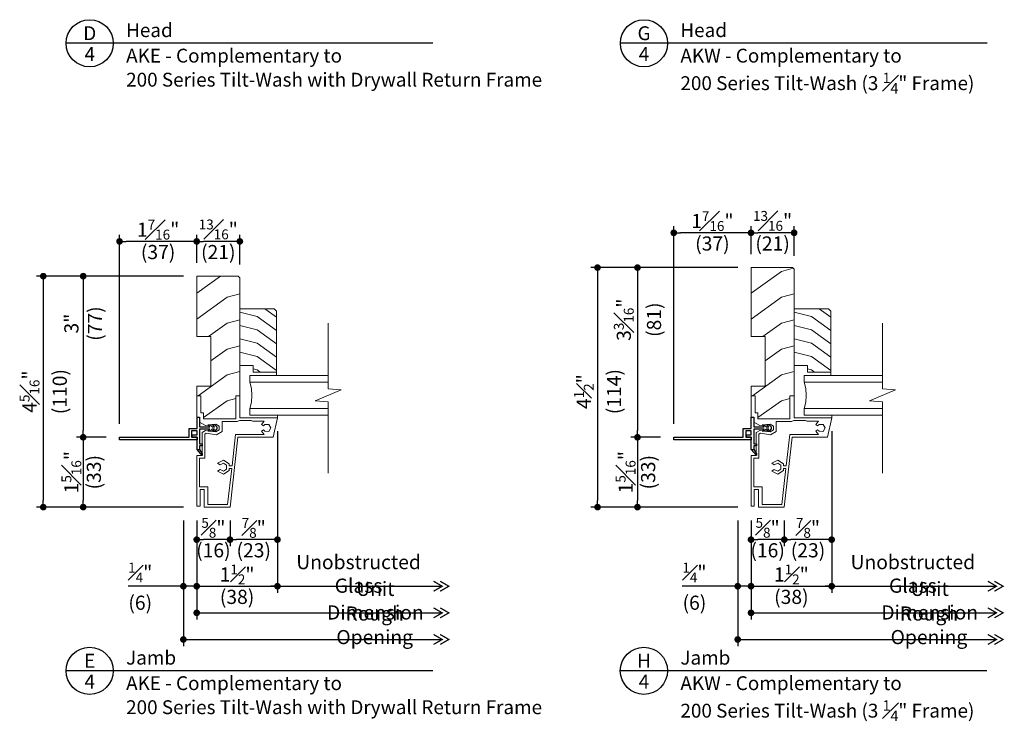
# Model space of a CAD drawing. Extents: x 0 to 187, y 0 to 44.
# Drawn here: x 115 to 133, y 17 to 30 of the extents above; entities that cross this region are included whole.
import ezdxf
from ezdxf.enums import TextEntityAlignment as Align

# ---------------------------------------------------------------- set-up
doc = ezdxf.new("R2010")
doc.units = 0
doc.header["$LTSCALE"] = 6
doc.header["$MEASUREMENT"] = 0
doc.layers.get('0').update_dxf_attribs({"linetype": 'CONTINUOUS'})
doc.layers.get('Defpoints').update_dxf_attribs({"linetype": 'CONTINUOUS'})
for name, color, linetype in [('A-ANNO-DIMS', 3, 'CONTINUOUS'), ('A-ANNO-TEXT', 4, 'CONTINUOUS'), ('PF-VINYL', 6, 'CONTINUOUS')]:
    doc.layers.add(name, color=color, linetype=linetype)
doc.layers.add('A-DETL-MCUT', color=6, linetype='CONTINUOUS', lineweight=20)
doc.layers.add('A-DETL-PATT', color=8, linetype='CONTINUOUS', lineweight=5)
doc.styles.add('ADF Text', font='FRABK.TTF', dxfattribs={"width": 0.85})
doc.dimstyles.new('ADF 3 inches equals 1 foot', dxfattribs={"dimtxt": 0.265625, "dimasz": 0.125, "dimexe": 0.125, "dimexo": 0.25, "dimgap": 0.03125, "dimtad": 1, "dimdec": 6, "dimzin": 3, "dimdsep": 46, "dimlunit": 4, "dimtxsty": 'ADF Text', "dimblk": 'DOT', "dimcen": 0, "dimclrd": 256, "dimclre": 256, "dimclrt": 256, "dimadec": 0, "dimazin": 0, "dimtfac": 0.7, "dimtdec": 6, "dimtix": 1, "dimtmove": 0, "dimatfit": 0, "dimldrblk": 'DOT', "dimfxl": 0, "dimfrac": 1, "dimtolj": 1, "dimtzin": 4, "dimlwd": -1, "dimlwe": -1, "dimarcsym": 0})

# ---------------------------------------------------------------- blocks, each defined once
blk = doc.blocks.new('AW Detail Tag')
at = {"layer": 'A-ANNO-TEXT'}
blk.add_line((6.886, 0), (0, 0), dxfattribs=at)
blk.add_circle((0.443, 0), 0.443, dxfattribs=at)
blk = doc.blocks.new('_DOT')
at = {"color": 0, "linetype": 'ByBlock'}
blk.add_line((-0.5, 0), (-1, 0), dxfattribs=at)
at = {"color": 0, "linetype": 'ByBlock', "const_width": 0.5}
blk.add_lwpolyline([(-0.25, 0, 1), (0.25, 0, 1)], format="xyb", close=True, dxfattribs=at)
blk = doc.blocks.new('*D210')
at = {"layer": 'A-ANNO-DIMS', "transparency": 16777216}
for p, q in [((118.217, 21.045), (118.217, 20.559)), ((118.842, 21.045), (118.842, 20.559)), ((118.717, 20.684), (118.342, 20.684))]:
    blk.add_line(p, q, dxfattribs=at)
at = {"layer": 'Defpoints', "color": 0, "transparency": 16777216}
for p in [(118.217, 21.295), (118.842, 21.295), (118.217, 20.684)]:
    blk.add_point(p, dxfattribs=at)
at = {"layer": 'A-ANNO-DIMS', "transparency": 16777216, "xscale": 0.125, "yscale": 0.125, "zscale": 0.125, "rotation": 180}
blk.add_blockref('_DOT', (118.217, 20.684), dxfattribs=at)
at = {"layer": 'A-ANNO-DIMS', "transparency": 16777216, "xscale": 0.125, "yscale": 0.125, "zscale": 0.125}
blk.add_blockref('_DOT', (118.842, 20.684), dxfattribs=at)
at = {"layer": 'A-ANNO-DIMS', "transparency": 16777216, "char_height": 0.26562, "attachment_point": 5, "style": 'ADF Text'}
for s, insert in [('\\A1;{\\H0.7x;\\S5#8;}"', (118.53, 20.907)), ('\\A1;\\f [;\\fFranklin Gothic Book;(16)\\f]', (118.53, 20.484))]:
    blk.add_mtext(s, dxfattribs=dict(at, insert=insert))
blk = doc.blocks.new('*D211')
at = {"layer": 'A-ANNO-DIMS', "transparency": 16777216}
for p, q in [((117.967, 21.045), (117.967, 19.684)), ((118.217, 21.045), (118.217, 19.684)), ((117.842, 19.809), (116.927, 19.809)), ((118.217, 19.809), (117.967, 19.809)), ((118.342, 19.809), (118.467, 19.809))]:
    blk.add_line(p, q, dxfattribs=at)
at = {"layer": 'Defpoints', "color": 0, "transparency": 16777216}
for p in [(117.967, 21.295), (118.217, 21.295), (117.967, 19.809)]:
    blk.add_point(p, dxfattribs=at)
at = {"layer": 'A-ANNO-DIMS', "transparency": 16777216, "xscale": 0.125, "yscale": 0.125, "zscale": 0.125}
blk.add_blockref('_DOT', (117.967, 19.809), dxfattribs=at)
at = {"layer": 'A-ANNO-DIMS', "transparency": 16777216, "xscale": 0.125, "yscale": 0.125, "zscale": 0.125, "rotation": 180}
blk.add_blockref('_DOT', (118.217, 19.809), dxfattribs=at)
at = {"layer": 'A-ANNO-DIMS', "transparency": 16777216, "insert": (117.156, 19.809), "char_height": 0.26562, "attachment_point": 5, "style": 'ADF Text'}
blk.add_mtext('\\A1;{\\H0.7x;\\S1#4;}"\\P\\f [;\\fFranklin Gothic Book;(6)\\f]', dxfattribs=at)
blk = doc.blocks.new('*D212')
at = {"layer": 'A-ANNO-DIMS', "transparency": 16777216}
for p, q in [((119.733, 22.721), (119.733, 19.684)), ((118.217, 21.045), (118.217, 19.684)), ((118.342, 19.809), (119.608, 19.809))]:
    blk.add_line(p, q, dxfattribs=at)
at = {"layer": 'Defpoints', "color": 0, "transparency": 16777216}
for p in [(119.733, 22.971), (118.217, 21.295), (119.733, 19.809)]:
    blk.add_point(p, dxfattribs=at)
at = {"layer": 'A-ANNO-DIMS', "transparency": 16777216, "xscale": 0.125, "yscale": 0.125, "zscale": 0.125, "rotation": 180}
blk.add_blockref('_DOT', (118.217, 19.809), dxfattribs=at)
at = {"layer": 'A-ANNO-DIMS', "transparency": 16777216, "xscale": 0.125, "yscale": 0.125, "zscale": 0.125}
blk.add_blockref('_DOT', (119.733, 19.809), dxfattribs=at)
at = {"layer": 'A-ANNO-DIMS', "transparency": 16777216, "char_height": 0.26562, "attachment_point": 5, "style": 'ADF Text'}
for s, insert in [('\\A1;1{\\H0.7x;\\S1#2;}"', (118.975, 20.03)), ('\\A1;\\f [;\\fFranklin Gothic Book;(38)\\f]', (118.975, 19.609))]:
    blk.add_mtext(s, dxfattribs=dict(at, insert=insert))
blk = doc.blocks.new('*D213')
at = {"layer": 'A-ANNO-DIMS', "transparency": 16777216}
for p, q in [((117.967, 25.634), (115.96, 25.634)), ((116.085, 25.509), (116.085, 22.732)), ((116.517, 22.607), (115.96, 22.607))]:
    blk.add_line(p, q, dxfattribs=at)
at = {"layer": 'Defpoints', "color": 0, "transparency": 16777216}
for p in [(118.217, 25.634), (116.085, 22.607), (116.767, 22.607)]:
    blk.add_point(p, dxfattribs=at)
at = {"layer": 'A-ANNO-DIMS', "transparency": 16777216, "xscale": 0.125, "yscale": 0.125, "zscale": 0.125}
for p, rotation in [((116.085, 25.634), 90), ((116.085, 22.607), 270)]:
    blk.add_blockref('_DOT', p, dxfattribs=dict(at, rotation=rotation))
at = {"layer": 'A-ANNO-DIMS', "transparency": 16777216, "insert": (116.085, 24.743), "char_height": 0.26562, "attachment_point": 5, "rotation": 90, "style": 'ADF Text'}
blk.add_mtext('\\A1;3"\\P\\f [;\\fFranklin Gothic Book;(77)\\f]', dxfattribs=at)
blk = doc.blocks.new('Dimension Arrow')
at = {"layer": 'A-ANNO-DIMS', "const_width": 0.188}
for points in [[(-2.29, -0.75), (-0.99, 0), (-2.29, 0.75)], [(-1.3, -0.75), (0, 0), (-1.3, 0.75)]]:
    blk.add_lwpolyline(points, dxfattribs=at)
blk = doc.blocks.new('*D214')
at = {"layer": 'A-ANNO-DIMS', "transparency": 16777216}
for p, q in [((118.217, 21.045), (118.217, 19.184)), ((118.342, 19.309), (122.826, 19.309))]:
    blk.add_line(p, q, dxfattribs=at)
at = {"layer": 'Defpoints', "color": 0, "transparency": 16777216}
for p in [(118.217, 21.295), (122.951, 20.959), (122.951, 19.309)]:
    blk.add_point(p, dxfattribs=at)
at = {"layer": 'A-ANNO-DIMS', "transparency": 16777216, "xscale": 0.125, "yscale": 0.125, "zscale": 0.125}
blk.add_blockref('Dimension Arrow', (122.951, 19.309), dxfattribs=at)
at = {"layer": 'A-ANNO-DIMS', "transparency": 16777216, "xscale": 0.125, "yscale": 0.125, "zscale": 0.125, "rotation": 180}
blk.add_blockref('_DOT', (118.217, 19.309), dxfattribs=at)
at = {"layer": 'A-ANNO-DIMS', "transparency": 16777216, "insert": (121.572, 19.538), "char_height": 0.26562, "attachment_point": 5, "style": 'ADF Text'}
blk.add_mtext('\\A1;Unit Dimension', dxfattribs=at)
blk = doc.blocks.new('*D215')
at = {"layer": 'A-ANNO-DIMS', "transparency": 16777216}
blk.add_line((118.899, 19.809), (122.826, 19.809), dxfattribs=at)
at = {"layer": 'Defpoints', "color": 0, "transparency": 16777216}
for p in [(122.951, 20.959), (118.899, 20.684), (122.951, 19.809)]:
    blk.add_point(p, dxfattribs=at)
at = {"layer": 'A-ANNO-DIMS', "transparency": 16777216, "xscale": 0.125, "yscale": 0.125, "zscale": 0.125}
blk.add_blockref('Dimension Arrow', (122.951, 19.809), dxfattribs=at)
at = {"layer": 'A-ANNO-DIMS', "transparency": 16777216, "insert": (121.256, 20.041), "char_height": 0.26562, "attachment_point": 5, "style": 'ADF Text'}
blk.add_mtext('\\A1;Unobstructed Glass', dxfattribs=at)
blk = doc.blocks.new('_None')
blk = doc.blocks.new('*D216')
at = {"layer": 'A-ANNO-DIMS', "transparency": 16777216}
for p, q in [((117.967, 21.045), (117.967, 18.684)), ((118.092, 18.809), (122.826, 18.809))]:
    blk.add_line(p, q, dxfattribs=at)
at = {"layer": 'Defpoints', "color": 0, "transparency": 16777216}
for p in [(117.967, 21.295), (122.951, 20.959), (122.951, 18.809)]:
    blk.add_point(p, dxfattribs=at)
at = {"layer": 'A-ANNO-DIMS', "transparency": 16777216, "xscale": 0.125, "yscale": 0.125, "zscale": 0.125, "rotation": 180}
blk.add_blockref('_DOT', (117.967, 18.809), dxfattribs=at)
at = {"layer": 'A-ANNO-DIMS', "transparency": 16777216, "xscale": 0.125, "yscale": 0.125, "zscale": 0.125}
blk.add_blockref('Dimension Arrow', (122.951, 18.809), dxfattribs=at)
at = {"layer": 'A-ANNO-DIMS', "transparency": 16777216, "insert": (121.559, 19.075), "char_height": 0.26562, "attachment_point": 5, "style": 'ADF Text'}
blk.add_mtext('\\A1;Rough Opening', dxfattribs=at)
blk = doc.blocks.new('*D217')
at = {"layer": 'A-ANNO-DIMS', "transparency": 16777216}
for p, q in [((116.517, 22.607), (115.96, 22.607)), ((116.085, 22.482), (116.085, 21.42)), ((117.967, 21.295), (115.96, 21.295))]:
    blk.add_line(p, q, dxfattribs=at)
at = {"layer": 'Defpoints', "color": 0, "transparency": 16777216}
for p in [(116.767, 22.607), (116.085, 21.295), (118.217, 21.295)]:
    blk.add_point(p, dxfattribs=at)
at = {"layer": 'A-ANNO-DIMS', "transparency": 16777216, "xscale": 0.125, "yscale": 0.125, "zscale": 0.125}
for p, rotation in [((116.085, 22.607), 90), ((116.085, 21.295), 270)]:
    blk.add_blockref('_DOT', p, dxfattribs=dict(at, rotation=rotation))
at = {"layer": 'A-ANNO-DIMS', "transparency": 16777216, "char_height": 0.26562, "attachment_point": 5, "rotation": 90, "style": 'ADF Text'}
for s, insert in [('\\A1;1{\\H0.7x;\\S5#16;}"', (115.863, 21.951)), ('\\A1;\\f [;\\fFranklin Gothic Book;(33)\\f]', (116.285, 21.951))]:
    blk.add_mtext(s, dxfattribs=dict(at, insert=insert))
blk = doc.blocks.new('*D218')
at = {"layer": 'A-ANNO-DIMS', "transparency": 16777216}
for p, q in [((119.733, 22.721), (119.733, 20.559)), ((118.842, 21.045), (118.842, 20.559)), ((119.608, 20.684), (118.967, 20.684))]:
    blk.add_line(p, q, dxfattribs=at)
at = {"layer": 'Defpoints', "color": 0, "transparency": 16777216}
for p in [(119.733, 22.971), (118.842, 21.295), (118.842, 20.684)]:
    blk.add_point(p, dxfattribs=at)
at = {"layer": 'A-ANNO-DIMS', "transparency": 16777216, "xscale": 0.125, "yscale": 0.125, "zscale": 0.125, "rotation": 180}
blk.add_blockref('_DOT', (118.842, 20.684), dxfattribs=at)
at = {"layer": 'A-ANNO-DIMS', "transparency": 16777216, "xscale": 0.125, "yscale": 0.125, "zscale": 0.125}
blk.add_blockref('_DOT', (119.733, 20.684), dxfattribs=at)
at = {"layer": 'A-ANNO-DIMS', "transparency": 16777216, "char_height": 0.26562, "attachment_point": 5, "style": 'ADF Text'}
for s, insert in [('\\A1;{\\H0.7x;\\S7#8;}"', (119.288, 20.905)), ('\\A1;\\f [;\\fFranklin Gothic Book;(23)\\f]', (119.288, 20.484))]:
    blk.add_mtext(s, dxfattribs=dict(at, insert=insert))
blk = doc.blocks.new('*D219')
at = {"layer": 'A-ANNO-DIMS', "transparency": 16777216}
for p, q in [((116.767, 22.857), (116.767, 26.412)), ((118.092, 26.287), (116.892, 26.287)), ((118.217, 25.884), (118.217, 26.412))]:
    blk.add_line(p, q, dxfattribs=at)
at = {"layer": 'Defpoints', "color": 0, "transparency": 16777216}
for p in [(116.767, 26.287), (118.217, 25.634), (116.767, 22.607)]:
    blk.add_point(p, dxfattribs=at)
at = {"layer": 'A-ANNO-DIMS', "transparency": 16777216, "xscale": 0.125, "yscale": 0.125, "zscale": 0.125, "rotation": 180}
blk.add_blockref('_DOT', (116.767, 26.287), dxfattribs=at)
at = {"layer": 'A-ANNO-DIMS', "transparency": 16777216, "xscale": 0.125, "yscale": 0.125, "zscale": 0.125}
blk.add_blockref('_DOT', (118.217, 26.287), dxfattribs=at)
at = {"layer": 'A-ANNO-DIMS', "transparency": 16777216, "char_height": 0.26562, "attachment_point": 5, "style": 'ADF Text'}
for s, insert in [('\\A1;1{\\H0.7x;\\S7#16;}"', (117.492, 26.508)), ('\\A1;\\f [;\\fFranklin Gothic Book;(37)\\f]', (117.492, 26.087))]:
    blk.add_mtext(s, dxfattribs=dict(at, insert=insert))
blk = doc.blocks.new('*D220')
at = {"layer": 'A-ANNO-DIMS', "transparency": 16777216}
for p, q in [((118.217, 25.884), (118.217, 26.412)), ((118.902, 26.287), (118.342, 26.287)), ((119.027, 25.853), (119.027, 26.412))]:
    blk.add_line(p, q, dxfattribs=at)
at = {"layer": 'Defpoints', "color": 0, "transparency": 16777216}
for p in [(118.217, 26.287), (118.217, 25.634), (119.027, 25.603)]:
    blk.add_point(p, dxfattribs=at)
at = {"layer": 'A-ANNO-DIMS', "transparency": 16777216, "xscale": 0.125, "yscale": 0.125, "zscale": 0.125, "rotation": 180}
blk.add_blockref('_DOT', (118.217, 26.287), dxfattribs=at)
at = {"layer": 'A-ANNO-DIMS', "transparency": 16777216, "xscale": 0.125, "yscale": 0.125, "zscale": 0.125}
blk.add_blockref('_DOT', (119.027, 26.287), dxfattribs=at)
at = {"layer": 'A-ANNO-DIMS', "transparency": 16777216, "char_height": 0.26562, "attachment_point": 5, "style": 'ADF Text'}
for s, insert in [('\\A1;{\\H0.7x;\\S13#16;}"', (118.622, 26.512)), ('\\A1;\\f [;\\fFranklin Gothic Book;(21)\\f]', (118.622, 26.087))]:
    blk.add_mtext(s, dxfattribs=dict(at, insert=insert))
blk = doc.blocks.new('3_4 Glass-flat-4')
at = {"layer": 'A-DETL-MCUT'}
for p, q in [((0, -0.125), (1.469, -0.125)), ((1.469, -0.625), (0, -0.625))]:
    blk.add_line(p, q, dxfattribs=at)
blk.add_lwpolyline([(1.469, 0), (0, 0), (0, -0.125), (0.027, -0.247), (0.036, -0.375), (0.027, -0.503), (0, -0.625), (0, -0.75), (1.469, -0.75)], dxfattribs=at)
at = {"layer": 'A-DETL-MCUT', "const_width": 0.0000001}
for points in [[(0.186, -0.625), (0.186, -0.586), (0.067, -0.538), (0.067, -0.212), (0.186, -0.164), (0.186, -0.125)], [(0.375, -0.125), (0.375, -0.625)]]:
    blk.add_lwpolyline(points, dxfattribs=at)
blk = doc.blocks.new('Complementary sub block')
at = {"layer": 'A-DETL-MCUT'}
blk.add_line((1.656, 1.516), (1.705, 1.516), dxfattribs=at)
for points in [[(1.636, 0.128), (1.75, 0.128), (1.75, 0.078), (2.073, 0.078), (2.073, 0), (1.672, 0), (1.672, 0.05), (1.579, 0.05), (1.512, 0.166), (1.54, 0.359), (1.503, 0.422), (1.43, 0.422), (1.394, 0.359), (1.422, 0.166), (1.384, 0.1), (0.948, 0.1), (0.948, 0), (0, 0), (0, 0.062), (0.308, 0.062), (0.308, 0.142), (-0.02, 0.142), (-0.02, 0.625), (1.292, 0.774), (1.292, 1.438), (1.656, 1.516), (1.656, 0.81), (2.073, 0.81), (2.073, 0.732), (1.636, 0.732)], [(0.03, 0.207), (0.358, 0.207), (0.358, 0.05), (0.898, 0.05), (0.898, 0.15), (1.352, 0.15), (1.368, 0.177), (1.34, 0.369), (1.4, 0.475), (1.586, 0.475), (1.586, 0.762), (1.606, 0.802), (1.606, 1.022), (1.592, 1.05), (1.592, 1.265), (1.529, 1.217), (1.504, 1.251), (1.53, 1.28), (1.531, 1.353), (1.467, 1.39), (1.403, 1.353), (1.404, 1.28), (1.43, 1.251), (1.405, 1.217), (1.342, 1.265), (1.342, 0.73), (0.755, 0.663), (0.755, 0.61), (0.793, 0.61), (0.86, 0.505), (0.807, 0.391), (0.773, 0.438), (0.803, 0.501), (0.765, 0.56), (0.695, 0.56), (0.657, 0.501), (0.687, 0.438), (0.653, 0.391), (0.6, 0.505), (0.667, 0.61), (0.705, 0.61), (0.705, 0.657), (0.03, 0.58)]]:
    blk.add_lwpolyline(points, close=True, dxfattribs=at)
blk.add_lwpolyline([(2.455, 1.497), (3.662, 1.497), (3.702, 1.457), (3.702, 0.81), (2.64, 0.81), (2.64, 1.06), (2.515, 1.06), (2.515, 1.497)], dxfattribs=at)
at = {"layer": 'A-DETL-PATT'}
for points in [[(2.894, 0.81), (2.808, 1.133), (2.548, 1.497)], [(3.144, 0.81), (3.058, 1.133), (2.798, 1.497)], [(3.394, 0.81), (3.308, 1.133), (3.048, 1.497)], [(3.644, 0.81), (3.558, 1.133), (3.298, 1.497)], [(3.702, 1.281), (3.548, 1.497)], [(2.577, 1.06), (2.558, 1.133), (2.515, 1.193)]]:
    blk.add_lwpolyline(points, dxfattribs=at)
at = {"layer": 'A-DETL-MCUT', "xscale": -1, "rotation": 270}
blk.add_blockref('3_4 Glass-flat-4', (2.455, 1), dxfattribs=at)
blk = doc.blocks.new('Complementary Specialty 1')
at = {"layer": 'A-DETL-MCUT', "elevation": 0}
blk.add_lwpolyline([(-2.246, 0), (-2.067, 0), (-2.067, 0.266), (-1.133, 0.266), (-1.133, 0), (0, 0), (0, 0.779), (-0.031, 0.81), (-2.246, 0.81)], dxfattribs=at)
at = {"layer": 'A-DETL-PATT', "elevation": 0}
for points in [[(-1.792, 0.81), (-1.855, 0.571), (-2.246, 0.025)], [(-1.306, 0.81), (-1.369, 0.571), (-1.588, 0.266)], [(-0.82, 0.81), (-0.883, 0.571), (-1.133, 0.223)], [(-0.334, 0.81), (-0.397, 0.571), (-0.806, 0)], [(-2.299, 0.732), (-2.341, 0.571), (-2.658, 0.128)], [(0, 0.447), (-0.32, 0)]]:
    blk.add_lwpolyline(points, dxfattribs=at)
at = {"layer": 'A-DETL-MCUT'}
blk.add_blockref('Complementary sub block', (-4.319, 0, 0), dxfattribs=at)
blk = doc.blocks.new('Complementary Nail Fin')
at = {"layer": 'PF-VINYL'}
blk.add_line((-0.405, -0.417), (-0.405, -0.372), dxfattribs=at)
blk.add_lwpolyline([(-0.519, -0.322), (-0.405, -0.417), (-0.324, -0.417), (-0.175, -0.417), (-0.175, -0.506), (-0.13, -0.506), (-0.13, -0.417), (-0.057, -0.417), (-0.057, -0.522), (-0.175, -0.522), (-0.175, -0.417), (-0.22, -0.417), (-0.22, -1.872), (-0.175, -1.872), (-0.175, -0.567), (-0.012, -0.567), (-0.012, -0.417), (0.205, -0.417), (0.205, -0.372), (0.02, -0.372), (0.02, -0.176), (0.058, -0.215), (0.061, -0.172), (0.02, -0.131), (0.02, -0.089), (0.063, -0.132), (0.065, -0.089), (0.019, -0.043), (-0.019, -0.043), (-0.065, -0.089), (-0.063, -0.132), (-0.02, -0.089), (-0.02, -0.131), (-0.061, -0.172), (-0.058, -0.215), (-0.02, -0.176), (-0.02, -0.372), (-0.295, -0.372), (-0.295, -0.322), (-0.335, -0.322), (-0.335, -0.372), (-0.405, -0.372), (-0.488, -0.322)], close=True, dxfattribs=at)
blk = doc.blocks.new('*D244')
at = {"layer": 'A-ANNO-DIMS', "transparency": 16777216}
for p, q in [((128.626, 21.045), (128.626, 20.559)), ((129.251, 21.045), (129.251, 20.559)), ((129.126, 20.684), (128.751, 20.684))]:
    blk.add_line(p, q, dxfattribs=at)
at = {"layer": 'Defpoints', "color": 0, "transparency": 16777216}
for p in [(128.626, 21.295), (129.251, 21.295), (128.626, 20.684)]:
    blk.add_point(p, dxfattribs=at)
at = {"layer": 'A-ANNO-DIMS', "transparency": 16777216, "xscale": 0.125, "yscale": 0.125, "zscale": 0.125, "rotation": 180}
blk.add_blockref('_DOT', (128.626, 20.684), dxfattribs=at)
at = {"layer": 'A-ANNO-DIMS', "transparency": 16777216, "xscale": 0.125, "yscale": 0.125, "zscale": 0.125}
blk.add_blockref('_DOT', (129.251, 20.684), dxfattribs=at)
at = {"layer": 'A-ANNO-DIMS', "transparency": 16777216, "char_height": 0.26562, "attachment_point": 5, "style": 'ADF Text'}
for s, insert in [('\\A1;{\\H0.7x;\\S5#8;}"', (128.938, 20.907)), ('\\A1;\\f [;\\fFranklin Gothic Book;(16)\\f]', (128.938, 20.484))]:
    blk.add_mtext(s, dxfattribs=dict(at, insert=insert))
blk = doc.blocks.new('*D245')
at = {"layer": 'A-ANNO-DIMS', "transparency": 16777216}
for p, q in [((128.376, 21.045), (128.376, 19.684)), ((128.626, 21.045), (128.626, 19.684)), ((128.251, 19.809), (127.336, 19.809)), ((128.626, 19.809), (128.376, 19.809)), ((128.751, 19.809), (128.876, 19.809))]:
    blk.add_line(p, q, dxfattribs=at)
at = {"layer": 'Defpoints', "color": 0, "transparency": 16777216}
for p in [(128.376, 21.295), (128.626, 21.295), (128.376, 19.809)]:
    blk.add_point(p, dxfattribs=at)
at = {"layer": 'A-ANNO-DIMS', "transparency": 16777216, "xscale": 0.125, "yscale": 0.125, "zscale": 0.125}
blk.add_blockref('_DOT', (128.376, 19.809), dxfattribs=at)
at = {"layer": 'A-ANNO-DIMS', "transparency": 16777216, "xscale": 0.125, "yscale": 0.125, "zscale": 0.125, "rotation": 180}
blk.add_blockref('_DOT', (128.626, 19.809), dxfattribs=at)
at = {"layer": 'A-ANNO-DIMS', "transparency": 16777216, "insert": (127.564, 19.809), "char_height": 0.26562, "attachment_point": 5, "style": 'ADF Text'}
blk.add_mtext('\\A1;{\\H0.7x;\\S1#4;}"\\P\\f [;\\fFranklin Gothic Book;(6)\\f]', dxfattribs=at)
blk = doc.blocks.new('*D246')
at = {"layer": 'A-ANNO-DIMS', "transparency": 16777216}
for p, q in [((130.141, 22.721), (130.141, 19.684)), ((128.626, 21.045), (128.626, 19.684)), ((128.751, 19.809), (130.016, 19.809))]:
    blk.add_line(p, q, dxfattribs=at)
at = {"layer": 'Defpoints', "color": 0, "transparency": 16777216}
for p in [(130.141, 22.971), (128.626, 21.295), (130.141, 19.809)]:
    blk.add_point(p, dxfattribs=at)
at = {"layer": 'A-ANNO-DIMS', "transparency": 16777216, "xscale": 0.125, "yscale": 0.125, "zscale": 0.125, "rotation": 180}
blk.add_blockref('_DOT', (128.626, 19.809), dxfattribs=at)
at = {"layer": 'A-ANNO-DIMS', "transparency": 16777216, "xscale": 0.125, "yscale": 0.125, "zscale": 0.125}
blk.add_blockref('_DOT', (130.141, 19.809), dxfattribs=at)
at = {"layer": 'A-ANNO-DIMS', "transparency": 16777216, "char_height": 0.26562, "attachment_point": 5, "style": 'ADF Text'}
for s, insert in [('\\A1;1{\\H0.7x;\\S1#2;}"', (129.384, 20.03)), ('\\A1;\\f [;\\fFranklin Gothic Book;(38)\\f]', (129.384, 19.609))]:
    blk.add_mtext(s, dxfattribs=dict(at, insert=insert))
blk = doc.blocks.new('*D247')
at = {"layer": 'A-ANNO-DIMS', "transparency": 16777216}
for p, q in [((128.376, 25.795), (126.369, 25.795)), ((126.494, 25.67), (126.494, 22.732)), ((126.926, 22.607), (126.369, 22.607))]:
    blk.add_line(p, q, dxfattribs=at)
at = {"layer": 'Defpoints', "color": 0, "transparency": 16777216}
for p in [(128.626, 25.795), (126.494, 22.607), (127.176, 22.607)]:
    blk.add_point(p, dxfattribs=at)
at = {"layer": 'A-ANNO-DIMS', "transparency": 16777216, "xscale": 0.125, "yscale": 0.125, "zscale": 0.125}
for p, rotation in [((126.494, 25.795), 90), ((126.494, 22.607), 270)]:
    blk.add_blockref('_DOT', p, dxfattribs=dict(at, rotation=rotation))
at = {"layer": 'A-ANNO-DIMS', "transparency": 16777216, "insert": (126.494, 24.816), "char_height": 0.26562, "attachment_point": 5, "rotation": 90, "style": 'ADF Text'}
blk.add_mtext('\\A1;3{\\H0.7x;\\S3#16;}"\\P\\f [;\\fFranklin Gothic Book;(81)\\f]', dxfattribs=at)
blk = doc.blocks.new('*D248')
at = {"layer": 'A-ANNO-DIMS', "transparency": 16777216}
for p, q in [((128.626, 21.045), (128.626, 19.184)), ((128.751, 19.309), (133.234, 19.309))]:
    blk.add_line(p, q, dxfattribs=at)
at = {"layer": 'Defpoints', "color": 0, "transparency": 16777216}
for p in [(128.626, 21.295), (133.359, 20.959), (133.359, 19.309)]:
    blk.add_point(p, dxfattribs=at)
at = {"layer": 'A-ANNO-DIMS', "transparency": 16777216, "xscale": 0.125, "yscale": 0.125, "zscale": 0.125}
blk.add_blockref('Dimension Arrow', (133.359, 19.309), dxfattribs=at)
at = {"layer": 'A-ANNO-DIMS', "transparency": 16777216, "xscale": 0.125, "yscale": 0.125, "zscale": 0.125, "rotation": 180}
blk.add_blockref('_DOT', (128.626, 19.309), dxfattribs=at)
at = {"layer": 'A-ANNO-DIMS', "transparency": 16777216, "insert": (131.981, 19.538), "char_height": 0.26562, "attachment_point": 5, "style": 'ADF Text'}
blk.add_mtext('\\A1;Unit Dimension', dxfattribs=at)
blk = doc.blocks.new('*D249')
at = {"layer": 'A-ANNO-DIMS', "transparency": 16777216}
blk.add_line((129.307, 19.809), (133.234, 19.809), dxfattribs=at)
at = {"layer": 'Defpoints', "color": 0, "transparency": 16777216}
for p in [(133.359, 20.959), (129.307, 20.684), (133.359, 19.809)]:
    blk.add_point(p, dxfattribs=at)
at = {"layer": 'A-ANNO-DIMS', "transparency": 16777216, "xscale": 0.125, "yscale": 0.125, "zscale": 0.125}
blk.add_blockref('Dimension Arrow', (133.359, 19.809), dxfattribs=at)
at = {"layer": 'A-ANNO-DIMS', "transparency": 16777216, "insert": (131.665, 20.041), "char_height": 0.26562, "attachment_point": 5, "style": 'ADF Text'}
blk.add_mtext('\\A1;Unobstructed Glass', dxfattribs=at)
blk = doc.blocks.new('*D250')
at = {"layer": 'A-ANNO-DIMS', "transparency": 16777216}
for p, q in [((128.376, 21.045), (128.376, 18.684)), ((128.501, 18.809), (133.234, 18.809))]:
    blk.add_line(p, q, dxfattribs=at)
at = {"layer": 'Defpoints', "color": 0, "transparency": 16777216}
for p in [(128.376, 21.295), (133.359, 20.959), (133.359, 18.809)]:
    blk.add_point(p, dxfattribs=at)
at = {"layer": 'A-ANNO-DIMS', "transparency": 16777216, "xscale": 0.125, "yscale": 0.125, "zscale": 0.125, "rotation": 180}
blk.add_blockref('_DOT', (128.376, 18.809), dxfattribs=at)
at = {"layer": 'A-ANNO-DIMS', "transparency": 16777216, "xscale": 0.125, "yscale": 0.125, "zscale": 0.125}
blk.add_blockref('Dimension Arrow', (133.359, 18.809), dxfattribs=at)
at = {"layer": 'A-ANNO-DIMS', "transparency": 16777216, "insert": (131.968, 19.075), "char_height": 0.26562, "attachment_point": 5, "style": 'ADF Text'}
blk.add_mtext('\\A1;Rough Opening', dxfattribs=at)
blk = doc.blocks.new('*D251')
at = {"layer": 'A-ANNO-DIMS', "transparency": 16777216}
for p, q in [((126.926, 22.607), (126.369, 22.607)), ((126.494, 22.482), (126.494, 21.42)), ((128.376, 21.295), (126.369, 21.295))]:
    blk.add_line(p, q, dxfattribs=at)
at = {"layer": 'Defpoints', "color": 0, "transparency": 16777216}
for p in [(127.176, 22.607), (126.494, 21.295), (128.626, 21.295)]:
    blk.add_point(p, dxfattribs=at)
at = {"layer": 'A-ANNO-DIMS', "transparency": 16777216, "xscale": 0.125, "yscale": 0.125, "zscale": 0.125}
for p, rotation in [((126.494, 22.607), 90), ((126.494, 21.295), 270)]:
    blk.add_blockref('_DOT', p, dxfattribs=dict(at, rotation=rotation))
at = {"layer": 'A-ANNO-DIMS', "transparency": 16777216, "char_height": 0.26562, "attachment_point": 5, "rotation": 90, "style": 'ADF Text'}
for s, insert in [('\\A1;1{\\H0.7x;\\S5#16;}"', (126.271, 21.951)), ('\\A1;\\f [;\\fFranklin Gothic Book;(33)\\f]', (126.694, 21.951))]:
    blk.add_mtext(s, dxfattribs=dict(at, insert=insert))
blk = doc.blocks.new('*D252')
at = {"layer": 'A-ANNO-DIMS', "transparency": 16777216}
for p, q in [((130.141, 22.721), (130.141, 20.559)), ((129.251, 21.045), (129.251, 20.559)), ((130.016, 20.684), (129.376, 20.684))]:
    blk.add_line(p, q, dxfattribs=at)
at = {"layer": 'Defpoints', "color": 0, "transparency": 16777216}
for p in [(130.141, 22.971), (129.251, 21.295), (129.251, 20.684)]:
    blk.add_point(p, dxfattribs=at)
at = {"layer": 'A-ANNO-DIMS', "transparency": 16777216, "xscale": 0.125, "yscale": 0.125, "zscale": 0.125, "rotation": 180}
blk.add_blockref('_DOT', (129.251, 20.684), dxfattribs=at)
at = {"layer": 'A-ANNO-DIMS', "transparency": 16777216, "xscale": 0.125, "yscale": 0.125, "zscale": 0.125}
blk.add_blockref('_DOT', (130.141, 20.684), dxfattribs=at)
at = {"layer": 'A-ANNO-DIMS', "transparency": 16777216, "char_height": 0.26562, "attachment_point": 5, "style": 'ADF Text'}
for s, insert in [('\\A1;{\\H0.7x;\\S7#8;}"', (129.696, 20.905)), ('\\A1;\\f [;\\fFranklin Gothic Book;(23)\\f]', (129.696, 20.484))]:
    blk.add_mtext(s, dxfattribs=dict(at, insert=insert))
blk = doc.blocks.new('*D253')
at = {"layer": 'A-ANNO-DIMS', "transparency": 16777216}
for p, q in [((127.176, 22.857), (127.176, 26.573)), ((128.501, 26.448), (127.301, 26.448)), ((128.626, 26.045), (128.626, 26.573))]:
    blk.add_line(p, q, dxfattribs=at)
at = {"layer": 'Defpoints', "color": 0, "transparency": 16777216}
for p in [(127.176, 26.448), (128.626, 25.795), (127.176, 22.607)]:
    blk.add_point(p, dxfattribs=at)
at = {"layer": 'A-ANNO-DIMS', "transparency": 16777216, "xscale": 0.125, "yscale": 0.125, "zscale": 0.125, "rotation": 180}
blk.add_blockref('_DOT', (127.176, 26.448), dxfattribs=at)
at = {"layer": 'A-ANNO-DIMS', "transparency": 16777216, "xscale": 0.125, "yscale": 0.125, "zscale": 0.125}
blk.add_blockref('_DOT', (128.626, 26.448), dxfattribs=at)
at = {"layer": 'A-ANNO-DIMS', "transparency": 16777216, "char_height": 0.26562, "attachment_point": 5, "style": 'ADF Text'}
for s, insert in [('\\A1;1{\\H0.7x;\\S7#16;}"', (127.901, 26.669)), ('\\A1;\\f [;\\fFranklin Gothic Book;(37)\\f]', (127.901, 26.248))]:
    blk.add_mtext(s, dxfattribs=dict(at, insert=insert))
blk = doc.blocks.new('*D254')
at = {"layer": 'A-ANNO-DIMS', "transparency": 16777216}
for p, q in [((128.626, 26.045), (128.626, 26.573)), ((129.311, 26.448), (128.751, 26.448)), ((129.436, 26.014), (129.436, 26.573))]:
    blk.add_line(p, q, dxfattribs=at)
at = {"layer": 'Defpoints', "color": 0, "transparency": 16777216}
for p in [(128.626, 26.448), (128.626, 25.795), (129.436, 25.764)]:
    blk.add_point(p, dxfattribs=at)
at = {"layer": 'A-ANNO-DIMS', "transparency": 16777216, "xscale": 0.125, "yscale": 0.125, "zscale": 0.125, "rotation": 180}
blk.add_blockref('_DOT', (128.626, 26.448), dxfattribs=at)
at = {"layer": 'A-ANNO-DIMS', "transparency": 16777216, "xscale": 0.125, "yscale": 0.125, "zscale": 0.125}
blk.add_blockref('_DOT', (129.436, 26.448), dxfattribs=at)
at = {"layer": 'A-ANNO-DIMS', "transparency": 16777216, "char_height": 0.26562, "attachment_point": 5, "style": 'ADF Text'}
for s, insert in [('\\A1;{\\H0.7x;\\S13#16;}"', (129.031, 26.673)), ('\\A1;\\f [;\\fFranklin Gothic Book;(21)\\f]', (129.031, 26.248))]:
    blk.add_mtext(s, dxfattribs=dict(at, insert=insert))
blk = doc.blocks.new('Complementary Specialty 2')
at = {"layer": 'A-DETL-MCUT', "elevation": 0}
blk.add_lwpolyline([(-2.407, 0), (-2.228, 0), (-2.228, 0.266), (-1.294, 0.266), (-1.294, 0), (0, 0), (0, 0.779), (-0.031, 0.81), (-2.407, 0.81)], dxfattribs=at)
at = {"layer": 'A-DETL-PATT', "elevation": 0}
for points in [[(-1.953, 0.81), (-2.016, 0.571), (-2.407, 0.025)], [(-1.467, 0.81), (-1.53, 0.571), (-1.749, 0.266)], [(-0.981, 0.81), (-1.044, 0.571), (-1.294, 0.223)], [(-0.495, 0.81), (-0.558, 0.571), (-0.967, 0)], [(-0.014, 0.793), (-0.072, 0.571), (-0.481, 0)], [(-2.46, 0.732), (-2.502, 0.571), (-2.819, 0.128)]]:
    blk.add_lwpolyline(points, dxfattribs=at)
at = {"layer": 'A-DETL-MCUT'}
blk.add_blockref('Complementary sub block', (-4.48, 0, 0), dxfattribs=at)
blk = doc.blocks.new('*D267')
at = {"layer": 'A-ANNO-DIMS', "transparency": 16777216}
for p, q in [((128.376, 25.795), (125.619, 25.795)), ((125.744, 25.67), (125.744, 21.42)), ((128.376, 21.295), (125.619, 21.295))]:
    blk.add_line(p, q, dxfattribs=at)
at = {"layer": 'Defpoints', "color": 0, "transparency": 16777216}
for p in [(128.626, 25.795), (125.744, 21.295), (128.626, 21.295)]:
    blk.add_point(p, dxfattribs=at)
at = {"layer": 'A-ANNO-DIMS', "transparency": 16777216, "xscale": 0.125, "yscale": 0.125, "zscale": 0.125}
for p, rotation in [((125.744, 25.795), 90), ((125.744, 21.295), 270)]:
    blk.add_blockref('_DOT', p, dxfattribs=dict(at, rotation=rotation))
at = {"layer": 'A-ANNO-DIMS', "transparency": 16777216, "insert": (125.744, 23.465), "char_height": 0.26562, "attachment_point": 5, "rotation": 90, "style": 'ADF Text'}
blk.add_mtext('\\A1;4{\\H0.7x;\\S1#2;}"\\P\\f [;\\fFranklin Gothic Book;(114)\\f]', dxfattribs=at)
blk = doc.blocks.new('*D268')
at = {"layer": 'A-ANNO-DIMS', "transparency": 16777216}
for p, q in [((117.967, 25.634), (115.21, 25.634)), ((115.335, 25.509), (115.335, 21.42)), ((117.967, 21.295), (115.21, 21.295))]:
    blk.add_line(p, q, dxfattribs=at)
at = {"layer": 'Defpoints', "color": 0, "transparency": 16777216}
for p in [(118.217, 25.634), (115.335, 21.295), (118.217, 21.295)]:
    blk.add_point(p, dxfattribs=at)
at = {"layer": 'A-ANNO-DIMS', "transparency": 16777216, "xscale": 0.125, "yscale": 0.125, "zscale": 0.125}
for p, rotation in [((115.335, 25.634), 90), ((115.335, 21.295), 270)]:
    blk.add_blockref('_DOT', p, dxfattribs=dict(at, rotation=rotation))
at = {"layer": 'A-ANNO-DIMS', "transparency": 16777216, "insert": (115.335, 23.465), "char_height": 0.26562, "attachment_point": 5, "rotation": 90, "style": 'ADF Text'}
blk.add_mtext('\\A1;4{\\H0.7x;\\S5#16;}"\\P\\f [;\\fFranklin Gothic Book;(110)\\f]', dxfattribs=at)

msp = doc.modelspace()

# ---------------------------------------------------------------- linework, layer by layer
at = {"layer": 'A-DETL-MCUT'}
for points in [[(120.6861973, 24.7537068), (120.6861973, 23.5190674), (120.9301444, 23.4970917), (120.4422502, 23.2933018), (120.6861973, 23.2713261), (120.6861973, 21.9323277)], [(131.0947512, 24.7537068), (131.0947512, 23.5190674), (131.3386983, 23.4970917), (130.8508041, 23.2933018), (131.0947512, 23.2713261), (131.0947512, 21.9323277)]]:
    msp.add_lwpolyline(points, dxfattribs=at)

# ---------------------------------------------------------------- block references
at = {"layer": 'A-ANNO-TEXT'}
for p in [(115.7636475, 30.0093104), (126.1722014, 30.0093104), (115.7629697, 18.2206523), (126.1715236, 18.2206523)]:
    msp.add_blockref('AW Detail Tag', p, dxfattribs=at)
at = {"layer": 'A-DETL-MCUT', "xscale": -1, "rotation": 270}
for name, p in [('Complementary Specialty 2', (128.6258152, 25.7951968, -0.0000003)), ('Complementary Specialty 1', (118.2172613, 25.6341968, -0.0000003)), ('Complementary Nail Fin', (118.6394811, 22.7821968)), ('Complementary Nail Fin', (129.0480351, 22.7821968))]:
    msp.add_blockref(name, p, dxfattribs=at)

# ---------------------------------------------------------------- texts
at = {"layer": 'A-ANNO-TEXT', "style": 'ADF Text'}
for s, p in [('D', (116.2082437, 29.9862448)), ('G', (126.6167977, 29.9862448)), ('E', (116.2075659, 18.1975867)), ('H', (126.6161198, 18.1975867))]:
    msp.add_text(s, height=0.2604167, dxfattribs=at).set_placement(p, align=Align.BOTTOM_CENTER)
for p in [(116.2082437, 29.9364254), (126.6167977, 29.9364254), (116.2075659, 18.1477673), (126.6161198, 18.1477673)]:
    msp.add_text('4', height=0.2604167, dxfattribs=at).set_placement(p, align=Align.TOP_CENTER)
at = {"layer": 'A-ANNO-TEXT', "line_spacing_factor": 1.04, "style": 'ADF Text'}
for s, insert, char_height, width, attachment_point in [('{\\W1;Head}', (116.8908145, 30.1252204), 0.26041667, 3.81698722, 7), ('{\\W1;Head}', (127.2993685, 30.1252204), 0.26041667, 3.81698722, 7), ('{\\W1;AKE - Complementary to\\P200 Series Tilt-Wash with Drywall Return Frame}', (116.8914924, 29.9066462), 0.260416667, 7.889225144, 1), ('\\A1;{\\W1;AKW - Complementary to\\P200 Series Tilt-Wash (3 \\H0.75x;\\S1#4;\\H1.3333x;" Frame)}', (127.3000463, 29.9066462), 0.260416667, 6.382654669, 1), ('{\\W1;Jamb}', (116.8908145, 18.3365622), 0.26041667, 3.81698722, 7), ('{\\W1;Jamb}', (127.2993685, 18.3365622), 0.26041667, 3.81698722, 7), ('{\\W1;AKE - Complementary to\\P200 Series Tilt-Wash with Drywall Return Frame}', (116.8908145, 18.117988), 0.260416667, 7.889225144, 1), ('\\A1;{\\W1;AKW - Complementary to\\P200 Series Tilt-Wash (3 \\H0.75x;\\S1#4;\\H1.3333x;" Frame)}', (127.3000463, 18.117988), 0.260416667, 6.382654669, 1)]:
    msp.add_mtext(s, dxfattribs=dict(at, insert=insert, char_height=char_height, width=width, attachment_point=attachment_point))

# ---------------------------------------------------------------- dimensions: what is measured, and where the dimension line sits
at = {"layer": 'A-ANNO-DIMS'}
for base, p1, p2, angle, picture, middle in [((127.1758152, 26.4478892), (128.6258152, 25.7951968), (127.1758152, 22.6071968), 180, '*D253', (127.9008152, 26.4478892)), ((128.6258152, 26.4478892), (129.4358152, 25.7641968), (128.6258152, 25.7951968), 180, '*D254', (129.0308152, 26.4478892)), ((116.7672613, 26.2868892), (118.2172613, 25.6341968), (116.7672613, 22.6071968), 180, '*D219', (117.4922613, 26.2868892)), ((118.2172613, 26.2868892), (119.0272613, 25.6031968), (118.2172613, 25.6341968), 180, '*D220', (118.6222613, 26.2868892)), ((119.7328877, 19.8090969), (118.2172613, 21.2951968), (119.7328877, 22.9711968), 180, '*D212', (118.9750745, 19.8090969)), ((118.8422613, 20.6840969), (119.7328877, 22.9711968), (118.8422613, 21.2951968), 180, '*D218', (119.2875745, 20.6840969)), ((130.1414416, 19.8090969), (128.6258152, 21.2951968), (130.1414416, 22.9711968), 180, '*D246', (129.3836284, 19.8090969)), ((129.2508152, 20.6840969), (130.1414416, 22.9711968), (129.2508152, 21.2951968), 180, '*D252', (129.6961284, 20.6840969)), ((116.0854134, 21.2951968), (116.7672613, 22.6071968), (118.2172613, 21.2951968), 270, '*D217', (116.0854134, 21.9511968)), ((126.4939673, 21.2951968), (127.1758152, 22.6071968), (128.6258152, 21.2951968), 270, '*D251', (126.4939673, 21.9511968)), ((118.2172613, 20.6840969), (118.8422613, 21.2951968), (118.2172613, 21.2951968), 180, '*D210', (118.5297613, 20.6840969)), ((128.6258152, 20.6840969), (129.2508152, 21.2951968), (128.6258152, 21.2951968), 180, '*D244', (128.9383152, 20.6840969))]:
    dim = msp.add_linear_dim(base=base, p1=p1, p2=p2, angle=angle, dimstyle='ADF 3 inches equals 1 foot', override={"dimdec": 4, "dimpost": '\\X\\f'}, dxfattribs=at)
    dim.commit()
    dim.dimension.update_dxf_attribs({"geometry": picture, "text_midpoint": middle})
for base, p1, p2, picture, middle in [((125.7439673, 21.2951968), (128.6258152, 25.7951968), (128.6258152, 21.2951968), '*D267', (125.7439673, 23.4646968)), ((126.4939673, 22.6071968), (128.6258152, 25.7951968), (127.1758152, 22.6071968), '*D247', (126.4939673, 24.8161086)), ((115.3354134, 21.2951968), (118.2172613, 25.6341968), (118.2172613, 21.2951968), '*D268', (115.3354134, 23.4646968)), ((116.0854134, 22.6071968), (118.2172613, 25.6341968), (116.7672613, 22.6071968), '*D213', (116.0854134, 24.7432818))]:
    dim = msp.add_linear_dim(base=base, p1=p1, p2=p2, angle=270, dimstyle='ADF 3 inches equals 1 foot', override={"dimdec": 4, "dimpost": '\\X\\f'}, dxfattribs=at)
    dim.commit()
    dim.dimension.update_dxf_attribs({"geometry": picture, "text_midpoint": middle, "dimtype": 160})
for base, p1, p2, picture, middle in [((117.9672612, 19.8090969), (118.2172613, 21.2951968), (117.9672612, 21.2951968), '*D211', (117.1556454, 19.8090969)), ((128.3758151, 19.8090969), (128.6258152, 21.2951968), (128.3758151, 21.2951968), '*D245', (127.5641993, 19.8090969))]:
    dim = msp.add_linear_dim(base=base, p1=p1, p2=p2, dimstyle='ADF 3 inches equals 1 foot', override={"dimdec": 4, "dimpost": '\\X\\f'}, dxfattribs=at)
    dim.commit()
    dim.dimension.update_dxf_attribs({"geometry": picture, "text_midpoint": middle, "dimtype": 160})
for base, p1, p2, text, override, picture, middle in [((122.9505646, 18.8090969), (117.9672612, 21.2951968), (122.9505646, 20.9589026), 'Rough Opening', {"dimgap": 0.09375, "dimjust": 2, "dimdec": 4, "dimpost": '\\X\\f', "dimblk2": 'Dimension Arrow', "dimsah": 1, "dimse2": 1}, '*D216', (121.5591941, 19.0754545)), ((122.9505646, 19.3090969), (118.2172613, 21.2951968), (122.9505646, 20.9589026), 'Unit Dimension', {"dimgap": 0.09375, "dimjust": 2, "dimdec": 4, "dimpost": '\\X\\f', "dimblk1": 'DOT', "dimblk2": 'Dimension Arrow', "dimsah": 1, "dimse2": 1}, '*D214', (121.5721786, 19.5383838)), ((133.3591185, 18.8090969), (128.3758151, 21.2951968), (133.3591185, 20.9589026), 'Rough Opening', {"dimgap": 0.09375, "dimjust": 2, "dimdec": 4, "dimpost": '\\X\\f', "dimblk2": 'Dimension Arrow', "dimsah": 1, "dimse2": 1}, '*D250', (131.9677481, 19.0754545)), ((133.3591185, 19.3090969), (128.6258152, 21.2951968), (133.3591185, 20.9589026), 'Unit Dimension', {"dimgap": 0.09375, "dimjust": 2, "dimdec": 4, "dimpost": '\\X\\f', "dimblk1": 'DOT', "dimblk2": 'Dimension Arrow', "dimsah": 1, "dimse2": 1}, '*D248', (131.9807325, 19.5383838)), ((122.9505646, 19.8090969), (118.8985322, 20.6840969), (122.9505646, 20.9589026), 'Unobstructed Glass', {"dimgap": 0.09375, "dimjust": 2, "dimdec": 4, "dimpost": '\\X\\f', "dimblk1": 'None', "dimblk2": 'Dimension Arrow', "dimsah": 1, "dimse1": 1, "dimse2": 1}, '*D215', (121.2561676, 20.0411081)), ((133.3591185, 19.8090969), (129.3070861, 20.6840969), (133.3591185, 20.9589026), 'Unobstructed Glass', {"dimgap": 0.09375, "dimjust": 2, "dimdec": 4, "dimpost": '\\X\\f', "dimblk1": 'None', "dimblk2": 'Dimension Arrow', "dimsah": 1, "dimse1": 1, "dimse2": 1}, '*D249', (131.6647215, 20.0411081))]:
    dim = msp.add_linear_dim(base=base, p1=p1, p2=p2, angle=180, text=text, dimstyle='ADF 3 inches equals 1 foot', override=override, dxfattribs=at)
    dim.commit()
    dim.dimension.update_dxf_attribs({"geometry": picture, "text_midpoint": middle})

doc.saveas('drawing.dxf')
